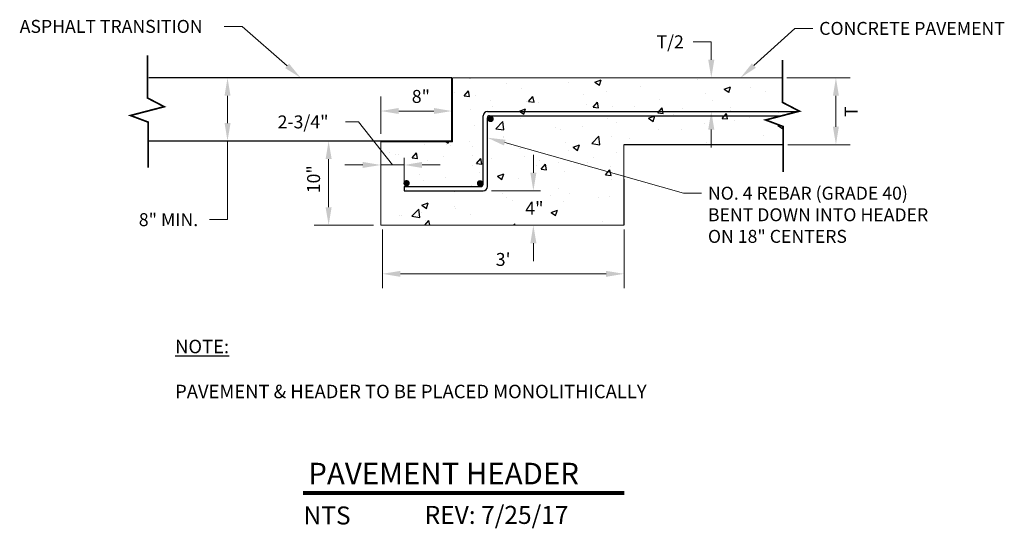
# Model space of a CAD drawing. Units: inches. Extents: x 27.9 to 41.6, y 24.3 to 31.4.
import ezdxf
from ezdxf import colors
from ezdxf.entities.mleader import LeaderData, LeaderLine
from ezdxf.math import Vec2, Vec3

# ---------------------------------------------------------------- set-up
doc = ezdxf.new("R2010")
doc.units = ezdxf.units.IN
doc.header["$MEASUREMENT"] = 0
for name, color, linetype in [('Detail', 7, 'Continuous'), ('Dimensions', 7, 'Continuous'), ('Notes and tables', 7, 'Continuous'), ('Title', 7, 'Continuous')]:
    doc.layers.add(name, color=color, linetype=linetype)
doc.styles.add('ROMANS', font='ROMANS')
doc.styles.get("Standard").update_dxf_attribs({"font": 'romans.shx'})
doc.dimstyles.new('One suppressed extension line', dxfattribs={"dimtxt": 0.18, "dimasz": 0.25, "dimexe": 0.2, "dimexo": 0.0625, "dimgap": 0.09, "dimtad": 0, "dimtih": 1, "dimtoh": 1, "dimdec": 4, "dimzin": 0, "dimdsep": 46, "dimtxsty": 'Standard', "dimcen": 0.09, "dimse1": 1, "dimclrd": 256, "dimclre": 256, "dimclrt": 256, "dimadec": 0, "dimazin": 0, "dimtfac": 1, "dimtdec": 4, "dimtofl": 0, "dimtmove": 0, "dimatfit": 3, "dimfxl": 1, "dimtolj": 1, "dimtzin": 0, "dimlwd": 13, "dimlwe": 13, "dimarcsym": 0})
doc.dimstyles.get("Standard").update_dxf_attribs({"dimtxt": 0.18, "dimasz": 0.25, "dimexe": 0.2, "dimexo": 0.0625, "dimgap": 0.09, "dimtad": 0, "dimtih": 1, "dimtoh": 1, "dimdec": 4, "dimzin": 0, "dimdsep": 46, "dimtxsty": 'Standard', "dimcen": 0.09, "dimclrd": 256, "dimclre": 256, "dimclrt": 256, "dimadec": 0, "dimazin": 0, "dimtfac": 1, "dimtdec": 4, "dimtofl": 0, "dimtmove": 0, "dimatfit": 3, "dimfxl": 1, "dimtolj": 1, "dimtzin": 0, "dimlwd": 13, "dimlwe": 13, "dimarcsym": 0})

# ---------------------------------------------------------------- blocks, each defined once
blk = doc.blocks.new('*D3')
at = {"layer": 'DEFPOINTS', "color": 0, "ltscale": 0.5, "transparency": 16777216}
for p in [(32.944, 30.11), (32.944, 29.693), (33.933, 29.693)]:
    blk.add_point(p, dxfattribs=at)
at = {"layer": 'Dimensions', "linetype": 'Continuous', "lineweight": 13, "ltscale": 0.5, "transparency": 16777216}
for p, q in [((32.944, 29.793), (32.944, 30.31)), ((33.683, 30.11), (33.194, 30.11))]:
    blk.add_line(p, q, dxfattribs=at)
at = {"layer": 'Dimensions', "ltscale": 0.5, "transparency": 16777216}
for points in [[(33.194, 30.152), (33.194, 30.069), (32.944, 30.11)], [(33.683, 30.152), (33.683, 30.069), (33.933, 30.11)]]:
    blk.add_solid(points, dxfattribs=at)
at = {"layer": 'Dimensions', "ltscale": 0.5, "transparency": 16777216, "insert": (33.502, 30.313), "char_height": 0.18, "attachment_point": 5}
blk.add_mtext('\\A1;8"', dxfattribs=at)
blk = doc.blocks.new('*D4')
at = {"layer": 'DEFPOINTS', "color": 0, "ltscale": 0.5, "transparency": 16777216}
for p in [(32.944, 29.693), (32.22, 28.523), (32.944, 28.523)]:
    blk.add_point(p, dxfattribs=at)
at = {"layer": 'Dimensions', "linetype": 'Continuous', "lineweight": 13, "ltscale": 0.5, "transparency": 16777216}
for p, q in [((32.22, 29.443), (32.22, 28.773)), ((32.844, 28.523), (32.02, 28.523))]:
    blk.add_line(p, q, dxfattribs=at)
at = {"layer": 'Dimensions', "ltscale": 0.5, "transparency": 16777216}
for points in [[(32.178, 29.443), (32.262, 29.443), (32.22, 29.693)], [(32.178, 28.773), (32.262, 28.773), (32.22, 28.523)]]:
    blk.add_solid(points, dxfattribs=at)
at = {"layer": 'Dimensions', "ltscale": 0.5, "transparency": 16777216, "insert": (32.011, 29.162), "char_height": 0.18, "attachment_point": 5, "rotation": 90}
blk.add_mtext('\\A1;10"', dxfattribs=at)
blk = doc.blocks.new('*D5')
at = {"layer": 'DEFPOINTS', "color": 0, "ltscale": 0.5, "transparency": 16777216}
for p in [(32.967, 28.523), (36.325, 28.523), (36.325, 27.847)]:
    blk.add_point(p, dxfattribs=at)
at = {"layer": 'Dimensions', "linetype": 'Continuous', "lineweight": 13, "ltscale": 0.5, "transparency": 16777216}
for p, q in [((32.967, 28.461), (32.967, 27.647)), ((36.325, 28.461), (36.325, 27.647)), ((33.217, 27.847), (36.075, 27.847))]:
    blk.add_line(p, q, dxfattribs=at)
at = {"layer": 'Dimensions', "ltscale": 0.5, "transparency": 16777216}
for points in [[(33.217, 27.888), (33.217, 27.805), (32.967, 27.847)], [(36.075, 27.888), (36.075, 27.805), (36.325, 27.847)]]:
    blk.add_solid(points, dxfattribs=at)
at = {"layer": 'Dimensions', "ltscale": 0.5, "transparency": 16777216, "insert": (34.645, 28.047), "char_height": 0.18, "attachment_point": 5}
blk.add_mtext("\\A1;3'", dxfattribs=at)
blk = doc.blocks.new('*D6')
at = {"layer": 'DEFPOINTS', "color": 0, "ltscale": 0.5, "transparency": 16777216}
for p in [(34.423, 29.002), (34.857, 28.523), (35.065, 28.523)]:
    blk.add_point(p, dxfattribs=at)
at = {"layer": 'Dimensions', "linetype": 'Continuous', "lineweight": 13, "ltscale": 0.5, "transparency": 16777216}
for p, q in [((35.065, 29.252), (35.065, 29.502)), ((34.485, 29.002), (35.165, 29.002)), ((34.919, 28.523), (35.165, 28.523)), ((35.065, 28.273), (35.065, 28.023))]:
    blk.add_line(p, q, dxfattribs=at)
at = {"layer": 'Dimensions', "ltscale": 0.5, "transparency": 16777216}
for points in [[(35.023, 29.252), (35.107, 29.252), (35.065, 29.002)], [(35.023, 28.273), (35.107, 28.273), (35.065, 28.523)]]:
    blk.add_solid(points, dxfattribs=at)
at = {"layer": 'Dimensions', "ltscale": 0.5, "transparency": 16777216, "insert": (35.079, 28.758), "char_height": 0.18, "attachment_point": 5}
blk.add_mtext('\\A1;4"', dxfattribs=at)
blk = doc.blocks.new('*D7')
at = {"layer": 'DEFPOINTS', "color": 0, "ltscale": 0.5, "transparency": 16777216}
for p in [(37.312, 30.572), (37.537, 30.572), (37.232, 30.103)]:
    blk.add_point(p, dxfattribs=at)
at = {"layer": 'Dimensions', "linetype": 'Continuous', "lineweight": 13, "ltscale": 0.5, "transparency": 16777216}
for p, q in [((37.287, 31.072), (37.537, 31.072)), ((37.537, 30.822), (37.537, 31.072)), ((37.374, 30.572), (37.737, 30.572)), ((37.294, 30.103), (37.737, 30.103)), ((37.537, 29.853), (37.537, 29.603))]:
    blk.add_line(p, q, dxfattribs=at)
at = {"layer": 'Dimensions', "ltscale": 0.5, "transparency": 16777216}
for points in [[(37.495, 30.822), (37.579, 30.822), (37.537, 30.572)], [(37.495, 29.853), (37.579, 29.853), (37.537, 30.103)]]:
    blk.add_solid(points, dxfattribs=at)
at = {"layer": 'Dimensions', "ltscale": 0.5, "transparency": 16777216, "insert": (36.966, 31.072), "char_height": 0.18, "attachment_point": 5}
blk.add_mtext('\\A1;T/2', dxfattribs=at)
blk = doc.blocks.new('*D8')
at = {"layer": 'DEFPOINTS', "color": 0, "ltscale": 0.5, "transparency": 16777216}
for p in [(38.527, 30.572), (38.537, 29.642), (39.269, 29.642)]:
    blk.add_point(p, dxfattribs=at)
at = {"layer": 'Dimensions', "linetype": 'Continuous', "lineweight": 13, "ltscale": 0.5, "transparency": 16777216}
for p, q in [((38.589, 30.572), (39.469, 30.572)), ((39.269, 30.322), (39.269, 29.892)), ((38.599, 29.642), (39.469, 29.642))]:
    blk.add_line(p, q, dxfattribs=at)
at = {"layer": 'Dimensions', "ltscale": 0.5, "transparency": 16777216}
for points in [[(39.227, 30.322), (39.31, 30.322), (39.269, 30.572)], [(39.227, 29.892), (39.31, 29.892), (39.269, 29.642)]]:
    blk.add_solid(points, dxfattribs=at)
at = {"layer": 'Dimensions', "ltscale": 0.5, "transparency": 16777216, "insert": (39.48, 30.102), "char_height": 0.18, "attachment_point": 5, "rotation": 90}
blk.add_mtext('\\A1;T', dxfattribs=at)
blk = doc.blocks.new('*D9')
at = {"layer": 'DEFPOINTS', "color": 0, "ltscale": 0.5, "transparency": 16777216}
for p in [(32.944, 29.36), (32.944, 29.06), (33.268, 29.06)]:
    blk.add_point(p, dxfattribs=at)
at = {"layer": 'Dimensions', "linetype": 'Continuous', "lineweight": 13, "ltscale": 0.5, "transparency": 16777216}
for p, q in [((32.636, 29.959), (32.456, 29.959)), ((33.106, 29.36), (32.636, 29.959)), ((33.268, 29.123), (33.268, 29.46)), ((32.694, 29.36), (32.444, 29.36)), ((33.268, 29.36), (32.944, 29.36)), ((33.518, 29.36), (33.768, 29.36))]:
    blk.add_line(p, q, dxfattribs=at)
at = {"layer": 'Dimensions', "ltscale": 0.5, "transparency": 16777216}
for points in [[(32.694, 29.402), (32.694, 29.319), (32.944, 29.36)], [(33.518, 29.402), (33.518, 29.319), (33.268, 29.36)]]:
    blk.add_solid(points, dxfattribs=at)
at = {"layer": 'Dimensions', "ltscale": 0.5, "transparency": 16777216, "insert": (31.865, 29.959), "char_height": 0.18, "attachment_point": 5}
blk.add_mtext('\\A1;2-3/4"', dxfattribs=at)
blk = doc.blocks.new('*D10')
at = {"layer": 'DEFPOINTS', "color": 0, "ltscale": 0.5, "transparency": 16777216}
for p in [(30.289, 30.572), (30.815, 30.572), (30.248, 29.693)]:
    blk.add_point(p, dxfattribs=at)
at = {"layer": 'Dimensions', "linetype": 'Continuous', "lineweight": 13, "ltscale": 0.5, "transparency": 16777216}
for p, q in [((30.352, 30.572), (31.015, 30.572)), ((30.815, 30.322), (30.815, 29.943)), ((30.311, 29.693), (31.015, 29.693)), ((30.815, 29.693), (30.815, 28.6)), ((30.815, 28.6), (30.565, 28.6))]:
    blk.add_line(p, q, dxfattribs=at)
at = {"layer": 'Dimensions', "ltscale": 0.5, "transparency": 16777216}
for points in [[(30.774, 30.322), (30.857, 30.322), (30.815, 30.572)], [(30.774, 29.943), (30.857, 29.943), (30.815, 29.693)]]:
    blk.add_solid(points, dxfattribs=at)
at = {"layer": 'Dimensions', "ltscale": 0.5, "transparency": 16777216, "insert": (29.995, 28.6), "char_height": 0.18, "attachment_point": 5}
blk.add_mtext('\\A1;8" MIN.', dxfattribs=at)

msp = doc.modelspace()

# ---------------------------------------------------------------- hatches: boundary and pattern name
at = {"ltscale": 0.5}
h = msp.add_hatch(dxfattribs=at)
h.set_pattern_fill('AR-CONC', scale=0.125)
h.paths.add_polyline_path([(38.53693, 29.89397), (38.2922, 29.98565), (38.76127, 30.10789), (38.52674, 30.23013), (38.52674, 30.57224), (33.94053, 30.57224), (33.94053, 29.69334), (33.45956, 29.69334), (33.37167, 29.69334), (33.28041, 29.69334), (33.00303, 29.69334), (32.94443, 29.69334), (32.94443, 28.52323), (34.85655, 28.52323), (36.3247, 28.52323), (36.32172, 29.64235), (38.53693, 29.64235)])
edge = h.paths.add_edge_path(flags=16)
edge.add_arc((34.47052, 30.00002), 0.02197, 0, 360)
edge = h.paths.add_edge_path(flags=16)
edge.add_arc((34.32326, 29.10445), 0.02197, 0, 360)
edge = h.paths.add_edge_path(flags=16)
edge.add_arc((33.3032, 29.10642), 0.02197, 0, 360)
h.paths.add_polyline_path([(34.79127, 28.66594), (35.12984, 28.66594), (35.12984, 28.97023), (34.79127, 28.97023)], flags=16)

# ---------------------------------------------------------------- linework, layer by layer
at = {"layer": 'Detail', "linetype": 'Continuous'}
for p, q in [((33.93294, 30.57224), (29.72178, 30.57224)), ((33.93294, 29.69334), (33.93294, 30.57224)), ((33.94053, 29.68306), (33.94053, 30.57224)), ((34.42543, 30.10349), (38.7444, 30.10349)), ((34.36684, 29.83654), (34.36684, 30.0449)), ((34.42543, 29.83654), (34.42543, 30.0156)), ((34.45473, 30.0449), (38.51956, 30.0449)), ((34.36684, 29.6528), (34.36684, 29.83654)), ((34.42543, 29.6528), (34.42543, 29.83654)), ((33.93294, 29.69334), (29.72178, 29.69334)), ((33.94053, 29.68306), (32.94443, 29.68306)), ((34.36684, 29.08978), (34.36684, 29.6528)), ((34.42543, 29.06048), (34.42543, 29.6528)), ((33.26814, 29.06048), (34.33754, 29.06048)), ((33.26814, 29.06048), (33.26814, 29.00189)), ((33.26814, 29.00189), (34.36684, 29.00189))]:
    msp.add_line(p, q, dxfattribs=at)
at = {"layer": 'Detail', "linetype": 'Continuous', "flags": 128}
for points in [[(29.70123, 30.88312, 0.02344, 0.02344, 0), (29.70123, 30.2923, 0.02344, 0.02344, 0), (29.93576, 30.17007, 0.02344, 0.02344, 0), (29.4667, 30.04783, 0.02344, 0.02344, 0), (29.71143, 29.95615, 0.02344, 0.02344, 0), (29.71143, 29.32458, 0.02344, 0.02344, 0)], [(38.52674, 30.82095, 0.02344, 0.02344, 0), (38.52674, 30.23013, 0.02344, 0.02344, 0), (38.76127, 30.10789, 0.02344, 0.02344, 0), (38.2922, 29.98565, 0.02344, 0.02344, 0), (38.53693, 29.89397, 0.02344, 0.02344, 0), (38.53693, 29.26241, 0.02344, 0.02344, 0)]]:
    msp.add_lwpolyline(points, format="xyseb", dxfattribs=at)
at = {"layer": 'Detail', "linetype": 'Continuous', "const_width": 0.01641}
for points in [[(33.94053, 30.57224), (38.52674, 30.57224)], [(32.94443, 29.68306), (32.94443, 28.52323)], [(36.32172, 29.64235), (38.53693, 29.64235)], [(32.94443, 28.52323), (36.3247, 28.52323)]]:
    msp.add_lwpolyline(points, dxfattribs=at)
at = {"layer": 'Detail', "linetype": 'Continuous', "flags": 128}
for points in [[(34.44855, 30.00002, 0.04395, 0.04395, 1), (34.49249, 30.00002, 0.04395, 0.04395, 1)], [(33.28123, 29.10642, 0.04395, 0.04395, 1), (33.32517, 29.10642, 0.04395, 0.04395, 1)], [(34.30129, 29.10445, 0.04395, 0.04395, 1), (34.34523, 29.10445, 0.04395, 0.04395, 1)]]:
    msp.add_lwpolyline(points, format="xyseb", close=True, dxfattribs=at)
at = {"layer": 'Detail', "const_width": 0.01635}
msp.add_lwpolyline([(36.32172, 29.64235), (36.3247, 28.52323)], dxfattribs=at)
at = {"layer": 'Detail', "linetype": 'Continuous'}
for centre, radius, start, end in [((34.42543, 30.0449), 0.05859, 90, 180), ((34.45473, 30.0156), 0.0293, 90, 180), ((34.33754, 29.08978), 0.0293, 270, 0), ((34.36684, 29.06048), 0.05859, 270, 0)]:
    msp.add_arc(centre, radius, start, end, dxfattribs=at)
at = {"layer": 'Title', "linetype": 'Continuous'}
msp.add_lwpolyline([(31.86425, 24.80247, 0.05625, 0.05625, 0), (36.33019, 24.80247, 0.05625, 0.05625, 0)], format="xyseb", dxfattribs=at)

# ---------------------------------------------------------------- texts
at = {"layer": 'Notes and tables', "ltscale": 0.5, "insert": (30.0869, 26.93038), "char_height": 0.1875, "width": 8.1516032, "attachment_point": 1, "style": 'ROMANS'}
msp.add_mtext('{\\LNOTE:} \\P\\PPAVEMENT & HEADER TO BE PLACED MONOLITHICALLY', dxfattribs=at)
at = {"layer": 'Title', "color": 7}
msp.add_text('PAVEMENT HEADER', height=0.3, dxfattribs=at).set_placement((31.93744, 24.92063))
at = {"layer": 'Title', "color": 7, "linetype": 'Continuous', "style": 'ROMANS'}
for s, p in [('REV: 7/25/17', (33.55393, 24.3707)), ('NTS', (31.87094, 24.36324))]:
    msp.add_text(s, height=0.25, dxfattribs=at).set_placement(p)

# ---------------------------------------------------------------- dimensions: what is measured, and where the dimension line sits
at = {"layer": 'Dimensions', "color": 7, "ltscale": 0.5}
for base, p1, p2, text, override, picture, middle in [((37.53713, 30.57224), (37.23159, 30.10349), (37.31182, 30.57224), 'T/2', {"dimtmove": 1}, '*D7', (37.27426, 31.07224)), ((35.06513, 28.52323), (34.42282, 29.00189), (34.85655, 28.52323), '4"', {"dimexe": 0.1, "dimtmove": 2}, '*D6', (35.07926, 28.75794))]:
    dim = msp.add_linear_dim(base=base, p1=p1, p2=p2, angle=90, text=text, dimstyle='Standard', override=override, dxfattribs=at)
    dim.commit()
    dim.dimension.update_dxf_attribs({"geometry": picture, "text_midpoint": middle, "dimtype": 160})
dim = msp.add_linear_dim(base=(30.8155, 30.57224), p1=(30.24808, 29.69334), p2=(30.28907, 30.57224), angle=90, text='8" MIN.', dimstyle='Standard', dxfattribs=at)
dim.commit()
dim.dimension.update_dxf_attribs({"geometry": '*D10', "text_midpoint": (29.9955, 28.59981), "dimtype": 160})
for base, p1, p2, text, override, picture, middle in [((39.26861, 29.64235), (38.52674, 30.57224), (38.53693, 29.64235), 'T', {"dimse1": 0, "dimtmove": 2}, '*D8', (39.47995, 30.10226)), ((32.22016, 28.52323), (32.94443, 29.69334), (32.94443, 28.52323), '10"', {"dimexo": 0.1, "dimtmove": 2}, '*D4', (32.01135, 29.16168))]:
    dim = msp.add_linear_dim(base=base, p1=p1, p2=p2, angle=90, text=text, dimstyle='One suppressed extension line', override=override, dxfattribs=at)
    dim.commit()
    dim.dimension.update_dxf_attribs({"geometry": picture, "text_midpoint": middle, "dimtype": 160, "text_rotation": 90})
for base, p1, p2, text, dimstyle, override, picture, middle in [((32.94443, 30.11034), (33.93294, 29.69334), (32.94443, 29.69334), '8"', 'One suppressed extension line', {"dimexo": 0.1, "dimtmove": 2}, '*D3', (33.50233, 30.31308)), ((32.94443, 29.36044), (33.26814, 29.06048), (32.94443, 29.06048), '2-3/4"', 'One suppressed extension line', {"dimexe": 0.1, "dimse1": 0, "dimse2": 1, "dimtmove": 1}, '*D9', (32.36622, 29.95929)), ((36.3247, 27.84683), (32.96653, 28.52323), (36.3247, 28.52323), "3'", 'Standard', {"dimtmove": 2}, '*D5', (34.64482, 28.04683))]:
    dim = msp.add_linear_dim(base=base, p1=p1, p2=p2, text=text, dimstyle=dimstyle, override=override, dxfattribs=at)
    dim.commit()
    dim.dimension.update_dxf_attribs({"geometry": picture, "text_midpoint": middle, "dimtype": 160})

# ---------------------------------------------------------------- leaders
ml = msp.add_multileader_mtext('Standard', dxfattribs=at)
ml.set_content('{\\C256;ASPHALT TRANSITION}', color=7)
ml.set_leader_properties(color=256, linetype='Continuous', lineweight=13)
ml.build(insert=Vec2(0, 0))
ml.multileader.update_dxf_attribs({"dogleg_length": 0.25, "arrow_head_size": 0.25})
ctx = ml.context
ctx.base_point, ctx.char_height, ctx.arrow_head_size, ctx.landing_gap_size, ctx.plane_origin = Vec3(27.83734, 31.28647), 0.18, 0.25, 0.09, Vec3(31.58611, 31.044)
notes = []
notes.append((ctx, [(0, (1, 1, 0), (31.01877, 31.28647), (-1, 0), 0.25, [(0, [(31.83115, 30.57224)], 0, [])])]))
ctx.mtext.insert, ctx.mtext.flow_direction = Vec3(27.92734, 31.37647), 5
ml = msp.add_multileader_mtext('Standard', dxfattribs=at)
ml.set_content('{\\C256;CONCRETE PAVEMENT}', color=7)
ml.set_leader_properties(color=256, linetype='Continuous', lineweight=13)
ml.build(insert=Vec2(0, 0))
ml.multileader.update_dxf_attribs({"dogleg_length": 0.25, "arrow_head_size": 0.25})
ctx = ml.context
ctx.base_point, ctx.char_height, ctx.arrow_head_size, ctx.landing_gap_size, ctx.plane_origin = Vec3(38.94654, 31.25849), 0.18, 0.25, 0.09, Vec3(43.44542, 31.044)
notes.append((ctx, [(1, (1, 1, 0), (38.69654, 31.25849), (1, 0), 0.25, [(0, [(37.94357, 30.57224)], 0, [])])]))
ctx.mtext.insert, ctx.mtext.flow_direction = Vec3(39.03654, 31.34849), 5
ml = msp.add_multileader_mtext('Standard', dxfattribs=at)
ml.set_content('{\\C256;NO. 4 REBAR (GRADE 40)\\PBENT DOWN INTO HEADER\\PON 18" CENTERS}', color=7)
ml.set_leader_properties(color=256, linetype='Continuous', lineweight=13)
ml.build(insert=Vec2(0, 0))
ml.multileader.update_dxf_attribs({"dogleg_length": 0.25, "arrow_head_size": 0.25})
ctx = ml.context
ctx.base_point, ctx.char_height, ctx.arrow_head_size, ctx.landing_gap_size, ctx.plane_origin = Vec3(37.40036, 28.96798), 0.18, 0.25, 0.09, Vec3(35.31619, 27.84308)
notes.append((ctx, [(0, (1, 1, 0), (37.15036, 28.96798), (1, 0), 0.25, [(0, [(34.42612, 29.73895)], 0, [])])]))
ctx.mtext.insert, ctx.mtext.flow_direction = Vec3(37.49036, 29.05798), 5
for ctx, leaders in notes:
    for number, flags, end, landing, length, lines in leaders:
        leader = LeaderData()
        leader.index, (leader.has_last_leader_line, leader.has_dogleg_vector, leader.attachment_direction) = number, flags
        leader.last_leader_point, leader.dogleg_vector, leader.dogleg_length = Vec3(end), Vec3(landing), length
        for number, points, colour, breaks in lines:
            line = LeaderLine()
            line.index, line.vertices, line.color, line.breaks = number, Vec3.list(points), colors.encode_raw_color(colour), breaks
            leader.lines.append(line)
        ctx.leaders.append(leader)

doc.saveas('drawing.dxf')
